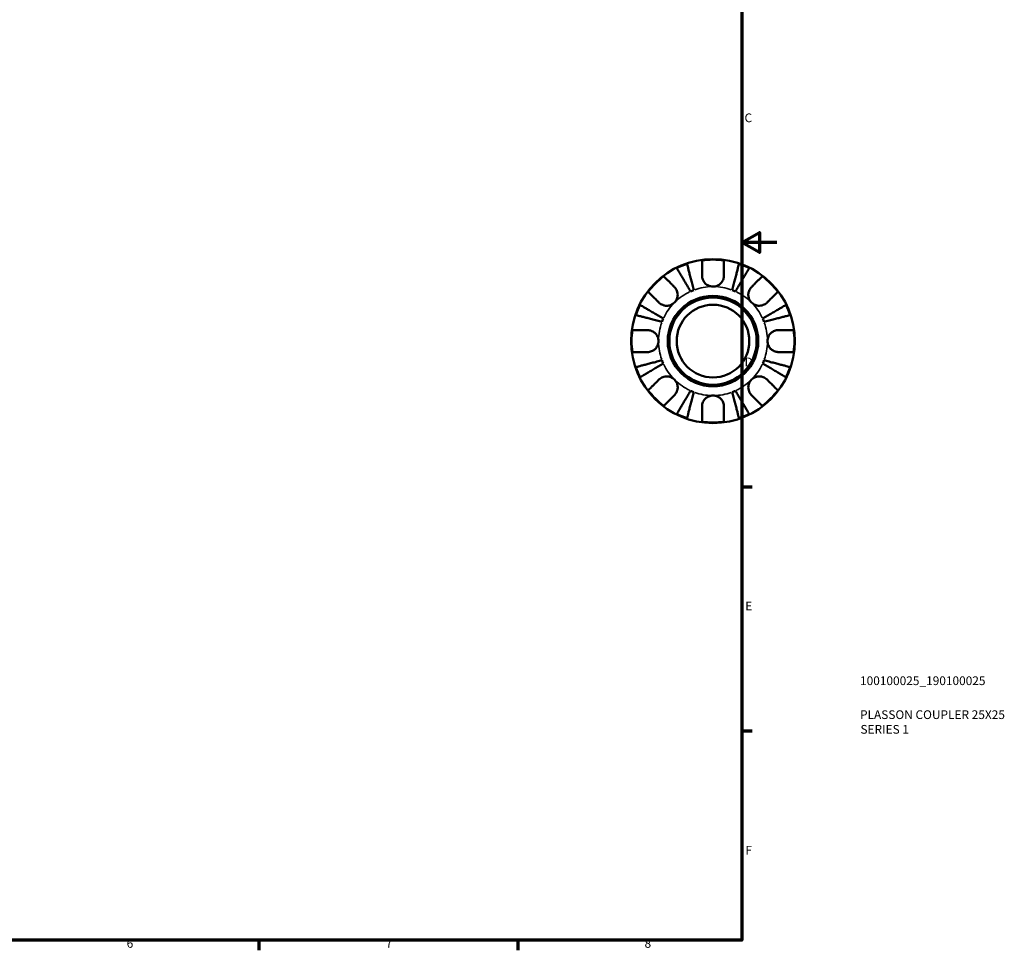
# Model space of a CAD drawing. Units: millimetres. Extents: x -49 to 724, y 0 to 541.
# Drawn here: x 377 to 659, y 7 to 274 of the extents above; entities that cross this region are included whole.
import ezdxf

# ---------------------------------------------------------------- set-up
doc = ezdxf.new("R2010")
doc.units = ezdxf.units.MM
for name, color, linetype, lineweight in [('Border (ISO)', 7, 'Continuous', 70), ('Title (ISO)', 7, 'Continuous', 50), ('Visible (ISO)', 7, 'Continuous', 50), ('Visible Narrow (ISO)', 7, 'Continuous', 35)]:
    doc.layers.add(name, color=color, linetype=linetype, lineweight=lineweight)
doc.styles.add('Note Text (ISO)', font='tahoma.ttf')

# ---------------------------------------------------------------- blocks, each defined once
blk = doc.blocks.new('Borders Default Border')
at = {"layer": 'Border (ISO)'}
for p, q in [((584, 140), (586.9, 140)), ((584, 70), (586.9, 70)), ((445.5, 10), (445.5, 7.1)), ((519.75, 10), (519.75, 7.1))]:
    blk.add_line(p, q, dxfattribs=at)
at = {"layer": 'Border (ISO)', "flags": 128}
for points in [[(10, 10), (10, 410), (584, 410), (584, 10), (10, 10)], [(594, 210), (584, 210), (589, 212.89), (589, 207.11), (584, 210)]]:
    blk.add_lwpolyline(points, dxfattribs=at)
at = {"layer": 'Border (ISO)', "color": 232, "true_color": 0xca0064, "char_height": 2.5, "attachment_point": 7, "style": 'Note Text (ISO)'}
for s, insert in [('C', (584.73, 243.71)), ('D', (584.73, 173.75)), ('E', (584.94, 103.75)), ('F', (585, 33.75)), ('6', (407.58, 7.05)), ('7', (481.85, 7.1)), ('8', (556.06, 7.04))]:
    blk.add_mtext(s, dxfattribs=dict(at, insert=insert))
blk = doc.blocks.new('Title Blocks ISO')
at = {"layer": 'Title (ISO)', "color": 232, "true_color": 0xca0064, "style": 'Note Text (ISO)'}
for tag, p in [('PART_NUMBER_001', (33.84, 73.13)), ('DESCRIPTION_001', (33.84, 63.4)), ('DESCRIPTION_002', (33.96, 59.19))]:
    blk.add_attdef(tag, p, '', height=2.5, dxfattribs=at)

msp = doc.modelspace()

# ---------------------------------------------------------------- linework, layer by layer
at = {"layer": 'Visible (ISO)'}
for radius in [23.5, 12.97, 12.5, 10.417]:
    msp.add_circle((575.686, 181.744), radius, dxfattribs=at)
for radius, start, end in [(23.341, 108.62342, 116.37658), (23.341, 82.24391, 97.75609), (23.341, 63.62342, 71.37658), (23.341, 127.24391, 142.75609), (23.341, 37.24391, 52.75609), (15.625, 110.66622, 114.33378), (15.625, 65.66622, 69.33378), (23.341, 153.62342, 161.37658), (23.341, 18.62342, 26.37658), (15.625, 155.66622, 159.33378), (15.625, 20.66622, 24.33378), (23.341, 172.24391, 187.75609), (23.341, 352.24391, 7.75609), (15.625, 200.66622, 204.33378), (15.625, 335.66622, 339.33378), (23.341, 198.62342, 206.37658), (23.341, 333.62342, 341.37658), (23.341, 217.24391, 232.75609), (15.625, 245.66622, 249.33378), (15.625, 290.66622, 294.33378), (23.341, 307.24391, 322.75609), (23.341, 243.62342, 251.37658), (23.341, 262.24391, 277.75609), (23.341, 288.62342, 296.37658)]:
    msp.add_arc((575.686, 181.744), radius, start, end, dxfattribs=at)
for points, knots in [([(568.232, 203.862), (568.258, 203.762), (568.297, 203.612), (568.389, 203.256), (568.451, 203.016), (568.598, 202.445), (568.684, 202.114), (568.856, 201.448), (568.959, 201.05), (569.18, 200.194), (569.299, 199.736), (569.525, 198.862), (569.653, 198.367), (569.915, 197.354), (570.049, 196.837), (570.171, 196.363)], [0.1494024, 0.1494024, 0.1494024, 0.1494024, 0.2912498, 0.2912498, 0.4370651, 0.4370651, 0.5828803, 0.5828803, 0.7290354, 0.7290354, 0.8751905, 0.8751905, 1.0219149, 1.0219149, 1.1686392, 1.1686392, 1.1686392, 1.1686392]), ([(572.536, 200.519), (572.536, 200.847), (572.536, 201.179), (572.536, 201.941), (572.536, 202.354), (572.536, 203.049), (572.536, 203.394), (572.536, 203.989), (572.536, 204.239), (572.536, 204.61), (572.536, 204.767), (572.536, 204.871)], [3.89240184, 3.89240184, 3.89240184, 3.89240184, 3.99678632, 3.99678632, 4.14339205, 4.14339205, 4.28980063, 4.28980063, 4.43620921, 4.43620921, 4.57823442, 4.57823442, 4.57823442, 4.57823442]), ([(578.836, 204.871), (578.836, 204.767), (578.836, 204.612), (578.836, 204.245), (578.836, 203.996), (578.836, 203.404), (578.836, 203.062), (578.836, 202.369), (578.836, 201.955), (578.836, 201.188), (578.836, 200.852), (578.836, 200.519)], [0.14941001, 0.14941001, 0.14941001, 0.14941001, 0.29044502, 0.29044502, 0.43634177, 0.43634177, 0.58223851, 0.58223851, 0.72934673, 0.72934673, 0.83526259, 0.83526259, 0.83526259, 0.83526259]), ([(581.2, 196.363), (581.322, 196.836), (581.456, 197.353), (581.718, 198.365), (581.846, 198.86), (582.072, 199.733), (582.19, 200.191), (582.411, 201.046), (582.514, 201.444), (582.686, 202.111), (582.772, 202.442), (582.92, 203.014), (582.982, 203.254), (583.074, 203.611), (583.114, 203.762), (583.139, 203.862)], [3.5133942, 3.5133942, 3.5133942, 3.5133942, 3.6599759, 3.6599759, 3.8065576, 3.8065576, 3.952571, 3.952571, 4.0985843, 4.0985843, 4.244542, 4.244542, 4.3904997, 4.3904997, 4.5326255, 4.5326255, 4.5326255, 4.5326255]), ([(569.247, 195.98), (568.999, 196.402), (568.728, 196.862), (568.197, 197.764), (567.937, 198.205), (567.479, 198.982), (567.239, 199.39), (566.79, 200.152), (566.582, 200.505), (566.232, 201.099), (566.059, 201.393), (565.76, 201.901), (565.634, 202.115), (565.447, 202.431), (565.368, 202.565), (565.316, 202.654)], [3.5133937, 3.5133937, 3.5133937, 3.5133937, 3.6601181, 3.6601181, 3.8068425, 3.8068425, 3.9529976, 3.9529976, 4.0991526, 4.0991526, 4.2449679, 4.2449679, 4.3907831, 4.3907831, 4.5326305, 4.5326305, 4.5326305, 4.5326305]), ([(575.686, 197.369), (575.435, 197.369), (575.186, 197.398), (574.675, 197.522), (574.417, 197.622), (573.82, 197.948), (573.507, 198.208), (573.081, 198.727), (572.938, 198.955), (572.755, 199.351), (572.697, 199.51), (572.61, 199.82), (572.58, 199.971), (572.544, 200.254), (572.536, 200.387), (572.536, 200.519)], [0, 0, 0, 0, 0.07514839, 0.07514839, 0.15775683, 0.15775683, 0.27887104, 0.27887104, 0.36056434, 0.36056434, 0.41315921, 0.41315921, 0.46174689, 0.46174689, 0.50485698, 0.50485698, 0.50485698, 0.50485698]), ([(578.836, 200.519), (578.836, 200.506), (578.836, 200.494), (578.833, 200.312), (578.818, 200.141), (578.761, 199.821), (578.724, 199.673), (578.617, 199.35), (578.542, 199.177), (578.296, 198.727), (578.097, 198.466), (577.58, 197.973), (577.254, 197.76), (576.514, 197.451), (576.102, 197.369), (575.686, 197.369)], [-0.51072287, -0.51072287, -0.51072287, -0.51072287, -0.50653573, -0.50653573, -0.4498196, -0.4498196, -0.40070764, -0.40070764, -0.34173664, -0.34173664, -0.24159774, -0.24159774, -0.12498377, -0.12498377, 0, 0, 0, 0]), ([(586.055, 202.654), (586.003, 202.565), (585.924, 202.431), (585.737, 202.115), (585.612, 201.901), (585.312, 201.393), (585.139, 201.099), (584.789, 200.505), (584.581, 200.152), (584.132, 199.39), (583.892, 198.982), (583.434, 198.205), (583.174, 197.764), (582.643, 196.862), (582.372, 196.402), (582.124, 195.98)], [0.1494024, 0.1494024, 0.1494024, 0.1494024, 0.2912498, 0.2912498, 0.4370651, 0.4370651, 0.5828803, 0.5828803, 0.7290354, 0.7290354, 0.8751905, 0.8751905, 1.0219149, 1.0219149, 1.1686392, 1.1686392, 1.1686392, 1.1686392]), ([(561.559, 200.324), (561.633, 200.251), (561.744, 200.14), (562.006, 199.878), (562.183, 199.701), (562.604, 199.28), (562.848, 199.036), (563.339, 198.545), (563.631, 198.252), (564.17, 197.714), (564.405, 197.479), (564.637, 197.247)], [0.14942955, 0.14942955, 0.14942955, 0.14942955, 0.29145476, 0.29145476, 0.43786333, 0.43786333, 0.58427191, 0.58427191, 0.73087765, 0.73087765, 0.83526212, 0.83526212, 0.83526212, 0.83526212]), ([(586.734, 197.247), (586.97, 197.482), (587.208, 197.721), (587.75, 198.263), (588.043, 198.555), (588.532, 199.045), (588.775, 199.288), (589.193, 199.706), (589.369, 199.882), (589.629, 200.142), (589.739, 200.251), (589.812, 200.324)], [3.89239507, 3.89239507, 3.89239507, 3.89239507, 3.99831093, 3.99831093, 4.14541915, 4.14541915, 4.2913159, 4.2913159, 4.43721264, 4.43721264, 4.57824766, 4.57824766, 4.57824766, 4.57824766]), ([(560.182, 192.792), (559.947, 193.028), (559.709, 193.266), (559.167, 193.808), (558.874, 194.101), (558.384, 194.59), (558.142, 194.833), (557.723, 195.251), (557.547, 195.427), (557.288, 195.687), (557.178, 195.797), (557.105, 195.87)], [3.89239507, 3.89239507, 3.89239507, 3.89239507, 3.99831093, 3.99831093, 4.14541915, 4.14541915, 4.2913159, 4.2913159, 4.43721264, 4.43721264, 4.57824766, 4.57824766, 4.57824766, 4.57824766]), ([(564.637, 197.247), (564.723, 197.161), (564.805, 197.069), (565.007, 196.813), (565.118, 196.642), (565.309, 196.269), (565.388, 196.068), (565.526, 195.569), (565.565, 195.268), (565.552, 194.572), (565.472, 194.184), (565.164, 193.436), (564.931, 193.086), (564.637, 192.792)], [-0.50766593, -0.50766593, -0.50766593, -0.50766593, -0.46718991, -0.46718991, -0.40200215, -0.40200215, -0.33506637, -0.33506637, -0.24300458, -0.24300458, -0.12488859, -0.12488859, 0, 0, 0, 0]), ([(586.734, 192.792), (586.578, 192.948), (586.439, 193.119), (586.191, 193.502), (586.086, 193.713), (585.888, 194.252), (585.823, 194.587), (585.803, 195.243), (585.842, 195.557), (585.983, 196.068), (586.062, 196.268), (586.253, 196.641), (586.364, 196.813), (586.566, 197.068), (586.648, 197.161), (586.734, 197.247)], [0, 0, 0, 0, 0.06608139, 0.06608139, 0.13667451, 0.13667451, 0.23873403, 0.23873403, 0.33457773, 0.33457773, 0.40157847, 0.40157847, 0.46685307, 0.46685307, 0.50745344, 0.50745344, 0.50745344, 0.50745344]), ([(594.266, 195.87), (594.193, 195.797), (594.084, 195.687), (593.824, 195.427), (593.648, 195.251), (593.23, 194.833), (592.987, 194.59), (592.497, 194.101), (592.205, 193.808), (591.663, 193.266), (591.424, 193.028), (591.189, 192.792)], [0.14941001, 0.14941001, 0.14941001, 0.14941001, 0.29044502, 0.29044502, 0.43634177, 0.43634177, 0.58223851, 0.58223851, 0.72934673, 0.72934673, 0.83526259, 0.83526259, 0.83526259, 0.83526259]), ([(554.775, 192.113), (554.864, 192.061), (554.998, 191.982), (555.314, 191.795), (555.528, 191.67), (556.036, 191.37), (556.33, 191.197), (556.924, 190.847), (557.277, 190.639), (558.039, 190.19), (558.447, 189.95), (559.224, 189.492), (559.666, 189.232), (560.567, 188.701), (561.027, 188.43), (561.449, 188.182)], [0.1494024, 0.1494024, 0.1494024, 0.1494024, 0.2912498, 0.2912498, 0.4370651, 0.4370651, 0.5828803, 0.5828803, 0.7290354, 0.7290354, 0.8751905, 0.8751905, 1.0219149, 1.0219149, 1.1686392, 1.1686392, 1.1686392, 1.1686392]), ([(564.637, 192.792), (564.481, 192.636), (564.31, 192.497), (563.928, 192.249), (563.717, 192.144), (563.177, 191.945), (562.842, 191.881), (562.186, 191.861), (561.872, 191.9), (561.362, 192.041), (561.161, 192.12), (560.788, 192.311), (560.616, 192.422), (560.361, 192.624), (560.269, 192.706), (560.182, 192.792)], [0, 0, 0, 0, 0.06608139, 0.06608139, 0.13667451, 0.13667451, 0.23873403, 0.23873403, 0.33457773, 0.33457773, 0.40157847, 0.40157847, 0.46685307, 0.46685307, 0.50745344, 0.50745344, 0.50745344, 0.50745344]), ([(591.189, 192.792), (591.103, 192.706), (591.011, 192.624), (590.755, 192.422), (590.584, 192.311), (590.211, 192.12), (590.01, 192.041), (589.511, 191.903), (589.21, 191.864), (588.514, 191.877), (588.126, 191.957), (587.378, 192.265), (587.029, 192.498), (586.734, 192.792)], [-0.50766593, -0.50766593, -0.50766593, -0.50766593, -0.46718991, -0.46718991, -0.40200215, -0.40200215, -0.33506637, -0.33506637, -0.24300458, -0.24300458, -0.12488859, -0.12488859, 0, 0, 0, 0]), ([(589.922, 188.182), (590.344, 188.43), (590.804, 188.701), (591.706, 189.232), (592.147, 189.492), (592.924, 189.95), (593.332, 190.19), (594.094, 190.639), (594.448, 190.847), (595.041, 191.197), (595.335, 191.37), (595.843, 191.67), (596.057, 191.795), (596.373, 191.982), (596.507, 192.061), (596.597, 192.113)], [3.5133937, 3.5133937, 3.5133937, 3.5133937, 3.6601181, 3.6601181, 3.8068425, 3.8068425, 3.9529976, 3.9529976, 4.0991526, 4.0991526, 4.2449679, 4.2449679, 4.3907831, 4.3907831, 4.5326305, 4.5326305, 4.5326305, 4.5326305]), ([(561.066, 187.258), (560.593, 187.38), (560.075, 187.514), (559.062, 187.776), (558.567, 187.904), (557.693, 188.13), (557.235, 188.249), (556.379, 188.47), (555.982, 188.573), (555.315, 188.745), (554.984, 188.831), (554.413, 188.979), (554.173, 189.041), (553.818, 189.133), (553.667, 189.171), (553.567, 189.197)], [3.5133937, 3.5133937, 3.5133937, 3.5133937, 3.6601181, 3.6601181, 3.8068425, 3.8068425, 3.9529976, 3.9529976, 4.0991526, 4.0991526, 4.2449679, 4.2449679, 4.3907831, 4.3907831, 4.5326305, 4.5326305, 4.5326305, 4.5326305]), ([(597.804, 189.197), (597.704, 189.171), (597.553, 189.132), (597.197, 189.04), (596.956, 188.978), (596.384, 188.83), (596.053, 188.744), (595.386, 188.572), (594.988, 188.469), (594.133, 188.248), (593.675, 188.129), (592.802, 187.904), (592.307, 187.776), (591.295, 187.514), (590.778, 187.38), (590.305, 187.258)], [0.1494079, 0.1494079, 0.1494079, 0.1494079, 0.2915337, 0.2915337, 0.4374914, 0.4374914, 0.5834491, 0.5834491, 0.7294624, 0.7294624, 0.8754758, 0.8754758, 1.0220575, 1.0220575, 1.1686392, 1.1686392, 1.1686392, 1.1686392]), ([(552.558, 184.894), (552.662, 184.894), (552.817, 184.894), (553.184, 184.894), (553.433, 184.894), (554.025, 184.894), (554.368, 184.894), (555.06, 184.894), (555.474, 184.894), (556.241, 184.894), (556.577, 184.894), (556.911, 184.894)], [0.14941001, 0.14941001, 0.14941001, 0.14941001, 0.29044502, 0.29044502, 0.43634177, 0.43634177, 0.58223851, 0.58223851, 0.72934673, 0.72934673, 0.83526259, 0.83526259, 0.83526259, 0.83526259]), ([(556.911, 184.894), (557.041, 184.894), (557.174, 184.885), (557.499, 184.844), (557.692, 184.802), (558.081, 184.676), (558.275, 184.591), (558.724, 184.337), (558.966, 184.15), (559.45, 183.648), (559.667, 183.318), (559.978, 182.572), (560.061, 182.16), (560.061, 181.744)], [-0.50816407, -0.50816407, -0.50816407, -0.50816407, -0.46460526, -0.46460526, -0.40154747, -0.40154747, -0.3356183, -0.3356183, -0.24286964, -0.24286964, -0.12490659, -0.12490659, 0, 0, 0, 0]), ([(591.311, 181.744), (591.311, 181.963), (591.334, 182.182), (591.428, 182.625), (591.502, 182.849), (591.771, 183.434), (592.014, 183.768), (592.524, 184.245), (592.761, 184.411), (593.199, 184.637), (593.389, 184.713), (593.779, 184.826), (593.977, 184.862), (594.27, 184.889), (594.365, 184.894), (594.461, 184.894)], [-2.17667965, -2.17667965, -2.17667965, -2.17667965, -2.11086653, -2.11086653, -2.04055216, -2.04055216, -1.91738302, -1.91738302, -1.82942275, -1.82942275, -1.76558177, -1.76558177, -1.70117883, -1.70117883, -1.66961913, -1.66961913, -1.66961913, -1.66961913]), ([(594.461, 184.894), (594.794, 184.894), (595.131, 184.894), (595.897, 184.894), (596.311, 184.894), (597.004, 184.894), (597.347, 184.894), (597.938, 184.894), (598.187, 184.894), (598.554, 184.894), (598.71, 184.894), (598.813, 184.894)], [3.89239507, 3.89239507, 3.89239507, 3.89239507, 3.99831093, 3.99831093, 4.14541915, 4.14541915, 4.2913159, 4.2913159, 4.43721264, 4.43721264, 4.57824766, 4.57824766, 4.57824766, 4.57824766]), ([(560.061, 181.744), (560.061, 181.524), (560.038, 181.305), (559.944, 180.862), (559.87, 180.638), (559.6, 180.053), (559.358, 179.719), (558.847, 179.242), (558.61, 179.076), (558.172, 178.85), (557.982, 178.774), (557.592, 178.661), (557.395, 178.625), (557.102, 178.598), (557.006, 178.594), (556.911, 178.594)], [-2.17667965, -2.17667965, -2.17667965, -2.17667965, -2.11086653, -2.11086653, -2.04055216, -2.04055216, -1.91738302, -1.91738302, -1.82942275, -1.82942275, -1.76558177, -1.76558177, -1.70117883, -1.70117883, -1.66961913, -1.66961913, -1.66961913, -1.66961913]), ([(594.461, 178.594), (594.33, 178.594), (594.197, 178.602), (593.872, 178.643), (593.679, 178.685), (593.29, 178.812), (593.096, 178.896), (592.647, 179.15), (592.405, 179.337), (591.921, 179.839), (591.704, 180.169), (591.393, 180.915), (591.311, 181.327), (591.311, 181.744)], [-0.50816407, -0.50816407, -0.50816407, -0.50816407, -0.46460526, -0.46460526, -0.40154747, -0.40154747, -0.3356183, -0.3356183, -0.24286964, -0.24286964, -0.12490659, -0.12490659, 0, 0, 0, 0]), ([(556.911, 178.594), (556.577, 178.594), (556.241, 178.594), (555.474, 178.594), (555.06, 178.594), (554.368, 178.594), (554.025, 178.594), (553.433, 178.594), (553.184, 178.594), (552.817, 178.594), (552.662, 178.594), (552.558, 178.594)], [3.89239507, 3.89239507, 3.89239507, 3.89239507, 3.99831093, 3.99831093, 4.14541915, 4.14541915, 4.2913159, 4.2913159, 4.43721264, 4.43721264, 4.57824766, 4.57824766, 4.57824766, 4.57824766]), ([(598.813, 178.594), (598.71, 178.594), (598.554, 178.594), (598.187, 178.594), (597.938, 178.594), (597.347, 178.594), (597.004, 178.594), (596.311, 178.594), (595.897, 178.594), (595.131, 178.594), (594.794, 178.594), (594.461, 178.594)], [0.14941001, 0.14941001, 0.14941001, 0.14941001, 0.29044502, 0.29044502, 0.43634177, 0.43634177, 0.58223851, 0.58223851, 0.72934673, 0.72934673, 0.83526259, 0.83526259, 0.83526259, 0.83526259]), ([(553.567, 174.29), (553.667, 174.316), (553.818, 174.355), (554.173, 174.446), (554.413, 174.509), (554.984, 174.656), (555.315, 174.742), (555.982, 174.914), (556.379, 175.017), (557.235, 175.238), (557.693, 175.357), (558.567, 175.583), (559.062, 175.711), (560.075, 175.973), (560.593, 176.107), (561.066, 176.229)], [0.1494024, 0.1494024, 0.1494024, 0.1494024, 0.2912498, 0.2912498, 0.4370651, 0.4370651, 0.5828803, 0.5828803, 0.7290354, 0.7290354, 0.8751905, 0.8751905, 1.0219149, 1.0219149, 1.1686392, 1.1686392, 1.1686392, 1.1686392]), ([(561.449, 175.305), (561.027, 175.057), (560.567, 174.786), (559.666, 174.255), (559.224, 173.995), (558.447, 173.537), (558.039, 173.297), (557.277, 172.848), (556.924, 172.64), (556.33, 172.29), (556.036, 172.117), (555.528, 171.817), (555.314, 171.692), (554.998, 171.505), (554.864, 171.426), (554.775, 171.374)], [3.5133942, 3.5133942, 3.5133942, 3.5133942, 3.6601185, 3.6601185, 3.8068429, 3.8068429, 3.952998, 3.952998, 4.0991531, 4.0991531, 4.2449683, 4.2449683, 4.3907836, 4.3907836, 4.532631, 4.532631, 4.532631, 4.532631]), ([(596.597, 171.374), (596.507, 171.426), (596.373, 171.505), (596.057, 171.692), (595.843, 171.817), (595.335, 172.117), (595.041, 172.29), (594.448, 172.64), (594.094, 172.848), (593.332, 173.297), (592.924, 173.537), (592.147, 173.995), (591.706, 174.255), (590.804, 174.786), (590.344, 175.057), (589.922, 175.305)], [0.1494024, 0.1494024, 0.1494024, 0.1494024, 0.2912498, 0.2912498, 0.4370651, 0.4370651, 0.5828803, 0.5828803, 0.7290354, 0.7290354, 0.8751905, 0.8751905, 1.0219149, 1.0219149, 1.1686392, 1.1686392, 1.1686392, 1.1686392]), ([(590.305, 176.229), (590.779, 176.107), (591.296, 175.973), (592.309, 175.711), (592.805, 175.583), (593.678, 175.357), (594.136, 175.238), (594.992, 175.017), (595.39, 174.914), (596.056, 174.742), (596.387, 174.656), (596.958, 174.509), (597.198, 174.446), (597.554, 174.355), (597.704, 174.316), (597.804, 174.29)], [3.5133937, 3.5133937, 3.5133937, 3.5133937, 3.6601181, 3.6601181, 3.8068425, 3.8068425, 3.9529976, 3.9529976, 4.0991526, 4.0991526, 4.2449679, 4.2449679, 4.3907831, 4.3907831, 4.5326305, 4.5326305, 4.5326305, 4.5326305]), ([(557.105, 167.617), (557.178, 167.691), (557.288, 167.8), (557.547, 168.06), (557.723, 168.236), (558.142, 168.654), (558.384, 168.897), (558.874, 169.387), (559.167, 169.679), (559.709, 170.221), (559.947, 170.459), (560.182, 170.695)], [0.14941001, 0.14941001, 0.14941001, 0.14941001, 0.29044502, 0.29044502, 0.43634177, 0.43634177, 0.58223851, 0.58223851, 0.72934673, 0.72934673, 0.83526259, 0.83526259, 0.83526259, 0.83526259]), ([(560.182, 170.695), (560.268, 170.781), (560.361, 170.863), (560.616, 171.065), (560.787, 171.176), (561.161, 171.367), (561.361, 171.446), (561.86, 171.584), (562.161, 171.623), (562.857, 171.61), (563.245, 171.53), (563.993, 171.222), (564.343, 170.989), (564.637, 170.695)], [-0.50766593, -0.50766593, -0.50766593, -0.50766593, -0.46718991, -0.46718991, -0.40200215, -0.40200215, -0.33506637, -0.33506637, -0.24300458, -0.24300458, -0.12488859, -0.12488859, 0, 0, 0, 0]), ([(564.637, 170.695), (564.793, 170.539), (564.932, 170.368), (565.18, 169.986), (565.285, 169.775), (565.484, 169.235), (565.548, 168.9), (565.568, 168.244), (565.529, 167.93), (565.388, 167.42), (565.309, 167.219), (565.118, 166.846), (565.007, 166.674), (564.805, 166.419), (564.723, 166.326), (564.637, 166.24)], [0, 0, 0, 0, 0.06608139, 0.06608139, 0.13667451, 0.13667451, 0.23873403, 0.23873403, 0.33457773, 0.33457773, 0.40157847, 0.40157847, 0.46685307, 0.46685307, 0.50745344, 0.50745344, 0.50745344, 0.50745344]), ([(586.734, 166.24), (586.648, 166.326), (586.566, 166.418), (586.364, 166.674), (586.254, 166.845), (586.062, 167.219), (585.983, 167.419), (585.845, 167.918), (585.807, 168.219), (585.819, 168.915), (585.899, 169.303), (586.207, 170.051), (586.44, 170.401), (586.734, 170.695)], [-0.50766593, -0.50766593, -0.50766593, -0.50766593, -0.46718991, -0.46718991, -0.40200215, -0.40200215, -0.33506637, -0.33506637, -0.24300458, -0.24300458, -0.12488859, -0.12488859, 0, 0, 0, 0]), ([(586.734, 170.695), (586.89, 170.851), (587.062, 170.99), (587.444, 171.238), (587.655, 171.343), (588.194, 171.542), (588.529, 171.606), (589.185, 171.626), (589.499, 171.587), (590.01, 171.446), (590.21, 171.367), (590.584, 171.176), (590.755, 171.065), (591.01, 170.863), (591.103, 170.781), (591.189, 170.695)], [0, 0, 0, 0, 0.06608139, 0.06608139, 0.13667451, 0.13667451, 0.23873403, 0.23873403, 0.33457773, 0.33457773, 0.40157847, 0.40157847, 0.46685307, 0.46685307, 0.50745344, 0.50745344, 0.50745344, 0.50745344]), ([(591.189, 170.695), (591.421, 170.463), (591.656, 170.228), (592.194, 169.689), (592.487, 169.397), (592.978, 168.906), (593.222, 168.662), (593.643, 168.241), (593.82, 168.064), (594.082, 167.802), (594.193, 167.691), (594.266, 167.617)], [3.89240184, 3.89240184, 3.89240184, 3.89240184, 3.99678632, 3.99678632, 4.14339205, 4.14339205, 4.28980063, 4.28980063, 4.43620921, 4.43620921, 4.57823442, 4.57823442, 4.57823442, 4.57823442]), ([(565.316, 160.833), (565.369, 160.922), (565.448, 161.056), (565.635, 161.373), (565.761, 161.587), (566.06, 162.096), (566.234, 162.391), (566.584, 162.985), (566.792, 163.339), (567.241, 164.1), (567.481, 164.508), (567.938, 165.284), (568.198, 165.725), (568.728, 166.626), (568.999, 167.086), (569.247, 167.507)], [0.1494079, 0.1494079, 0.1494079, 0.1494079, 0.2915337, 0.2915337, 0.4374914, 0.4374914, 0.5834491, 0.5834491, 0.7294624, 0.7294624, 0.8754758, 0.8754758, 1.0220575, 1.0220575, 1.1686392, 1.1686392, 1.1686392, 1.1686392]), ([(570.171, 167.124), (570.049, 166.65), (569.915, 166.133), (569.653, 165.12), (569.525, 164.625), (569.299, 163.751), (569.18, 163.293), (568.959, 162.437), (568.856, 162.039), (568.684, 161.373), (568.598, 161.042), (568.451, 160.471), (568.389, 160.231), (568.297, 159.875), (568.258, 159.725), (568.232, 159.625)], [3.5133937, 3.5133937, 3.5133937, 3.5133937, 3.6601181, 3.6601181, 3.8068425, 3.8068425, 3.9529976, 3.9529976, 4.0991526, 4.0991526, 4.2449679, 4.2449679, 4.3907831, 4.3907831, 4.5326305, 4.5326305, 4.5326305, 4.5326305]), ([(583.139, 159.625), (583.114, 159.725), (583.074, 159.876), (582.982, 160.233), (582.92, 160.473), (582.772, 161.045), (582.686, 161.376), (582.514, 162.043), (582.411, 162.441), (582.19, 163.296), (582.072, 163.754), (581.846, 164.627), (581.718, 165.122), (581.456, 166.134), (581.322, 166.651), (581.2, 167.124)], [0.1494079, 0.1494079, 0.1494079, 0.1494079, 0.2915337, 0.2915337, 0.4374914, 0.4374914, 0.5834491, 0.5834491, 0.7294624, 0.7294624, 0.8754758, 0.8754758, 1.0220575, 1.0220575, 1.1686392, 1.1686392, 1.1686392, 1.1686392]), ([(582.124, 167.507), (582.372, 167.086), (582.643, 166.626), (583.173, 165.725), (583.433, 165.284), (583.89, 164.508), (584.131, 164.1), (584.579, 163.339), (584.787, 162.985), (585.137, 162.391), (585.311, 162.096), (585.611, 161.587), (585.737, 161.373), (585.924, 161.056), (586.003, 160.922), (586.055, 160.833)], [3.5133942, 3.5133942, 3.5133942, 3.5133942, 3.6599759, 3.6599759, 3.8065576, 3.8065576, 3.952571, 3.952571, 4.0985843, 4.0985843, 4.244542, 4.244542, 4.3904997, 4.3904997, 4.5326255, 4.5326255, 4.5326255, 4.5326255]), ([(564.637, 166.24), (564.402, 166.005), (564.163, 165.766), (563.621, 165.225), (563.329, 164.932), (562.839, 164.442), (562.596, 164.2), (562.178, 163.781), (562.002, 163.605), (561.742, 163.346), (561.633, 163.236), (561.559, 163.163)], [3.8924012, 3.8924012, 3.8924012, 3.8924012, 3.99831706, 3.99831706, 4.14542528, 4.14542528, 4.29132202, 4.29132202, 4.43721877, 4.43721877, 4.57825378, 4.57825378, 4.57825378, 4.57825378]), ([(572.536, 162.969), (572.536, 163.099), (572.544, 163.232), (572.585, 163.557), (572.627, 163.75), (572.754, 164.139), (572.838, 164.333), (573.092, 164.782), (573.279, 165.024), (573.781, 165.508), (574.111, 165.725), (574.857, 166.036), (575.269, 166.119), (575.686, 166.119)], [-0.50816407, -0.50816407, -0.50816407, -0.50816407, -0.46460526, -0.46460526, -0.40154747, -0.40154747, -0.3356183, -0.3356183, -0.24286964, -0.24286964, -0.12490659, -0.12490659, 0, 0, 0, 0]), ([(575.686, 166.119), (575.905, 166.119), (576.124, 166.096), (576.568, 166.002), (576.791, 165.928), (577.376, 165.658), (577.711, 165.416), (578.187, 164.905), (578.353, 164.668), (578.579, 164.23), (578.655, 164.04), (578.768, 163.65), (578.804, 163.453), (578.831, 163.159), (578.836, 163.064), (578.836, 162.969)], [-2.17667965, -2.17667965, -2.17667965, -2.17667965, -2.11086653, -2.11086653, -2.04055216, -2.04055216, -1.91738302, -1.91738302, -1.82942275, -1.82942275, -1.76558177, -1.76558177, -1.70117883, -1.70117883, -1.66961913, -1.66961913, -1.66961913, -1.66961913]), ([(589.812, 163.163), (589.739, 163.236), (589.629, 163.346), (589.369, 163.605), (589.193, 163.781), (588.775, 164.2), (588.532, 164.442), (588.043, 164.932), (587.75, 165.225), (587.208, 165.766), (586.97, 166.005), (586.734, 166.24)], [0.14941001, 0.14941001, 0.14941001, 0.14941001, 0.29044502, 0.29044502, 0.43634177, 0.43634177, 0.58223851, 0.58223851, 0.72934673, 0.72934673, 0.83526259, 0.83526259, 0.83526259, 0.83526259]), ([(572.536, 158.616), (572.536, 158.72), (572.536, 158.877), (572.536, 159.248), (572.536, 159.498), (572.536, 160.093), (572.536, 160.438), (572.536, 161.133), (572.536, 161.546), (572.536, 162.308), (572.536, 162.64), (572.536, 162.969)], [0.14942955, 0.14942955, 0.14942955, 0.14942955, 0.29145476, 0.29145476, 0.43786333, 0.43786333, 0.58427191, 0.58427191, 0.73087765, 0.73087765, 0.83526212, 0.83526212, 0.83526212, 0.83526212]), ([(578.836, 162.969), (578.836, 162.635), (578.836, 162.299), (578.836, 161.532), (578.836, 161.118), (578.836, 160.425), (578.836, 160.083), (578.836, 159.491), (578.836, 159.242), (578.836, 158.875), (578.836, 158.72), (578.836, 158.616)], [3.89239507, 3.89239507, 3.89239507, 3.89239507, 3.99831093, 3.99831093, 4.14541915, 4.14541915, 4.2913159, 4.2913159, 4.43721264, 4.43721264, 4.57824766, 4.57824766, 4.57824766, 4.57824766])]:
    msp.add_open_spline(points, degree=3, knots=knots, dxfattribs=at)
at = {"layer": 'Visible Narrow (ISO)'}
for start, end in [(115.36709, 133.96669), (91.03331, 109.63291), (70.36709, 88.96669), (46.03331, 64.63291), (136.03331, 154.63291), (25.36709, 43.96669), (160.36709, 178.96669), (1.03331, 19.63291), (181.03331, 199.63291), (340.36709, 358.96669), (205.36709, 223.96669), (316.03331, 334.63291), (226.03331, 244.63291), (295.36709, 313.96669), (250.36709, 268.96669), (271.03331, 289.63291)]:
    msp.add_arc((575.686, 181.744), 15.625, start, end, dxfattribs=at)

# ---------------------------------------------------------------- block references
msp.add_blockref('Borders Default Border', (0, 0))
msp.add_blockref('Title Blocks ISO', (584, 10)).add_auto_attribs({'PART_NUMBER_001': '100100025_190100025', 'DESCRIPTION_001': 'PLASSON COUPLER 25X25', 'DESCRIPTION_002': 'SERIES 1'})

doc.saveas('drawing.dxf')
